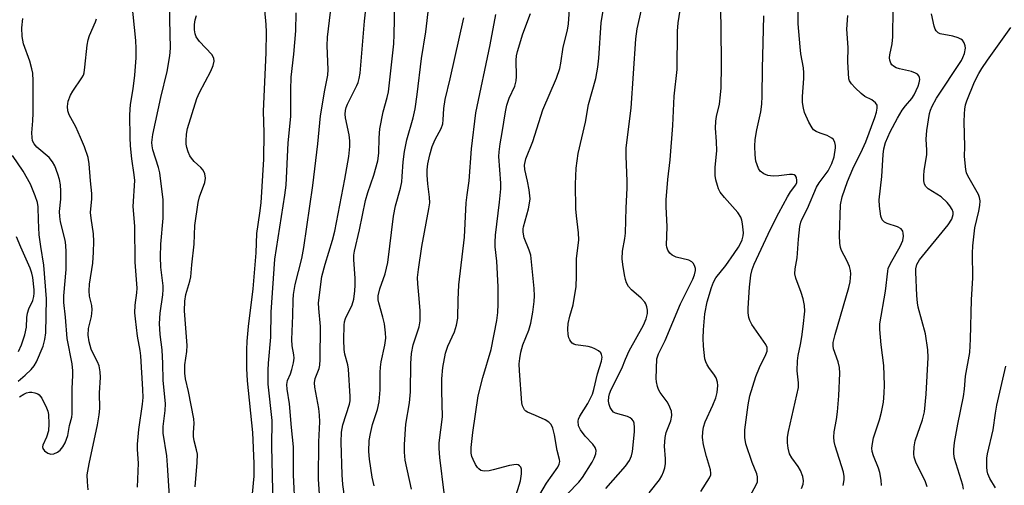
# Model space of a CAD drawing. Units: inches. Extents: x 1189773 to 1195773, y 569457 to 573458.
# Drawn here: x 1191782 to 1192031, y 573025 to 573142 of the extents above; entities that cross this region are included whole.
import ezdxf

# ---------------------------------------------------------------- set-up
doc = ezdxf.new("R2010")
doc.units = ezdxf.units.IN
doc.header["$MEASUREMENT"] = 0
doc.layers.add('Undefined', color=1, linetype='Continuous')

msp = doc.modelspace()

# ---------------------------------------------------------------- linework, layer by layer
at = {"layer": 'Undefined'}
for points, elevation in [([(1191851.34, 573018.71), (1191850.93, 573027.25), (1191850.93, 573034.38), (1191850.41, 573039.28), (1191849.91, 573045.21), (1191849.31, 573048.97), (1191849.23, 573050.11), (1191849.42, 573051.16), (1191850.16, 573052.83), (1191850.51, 573053.93), (1191850.92, 573055.61), (1191851.08, 573056.74), (1191851.03, 573057.59), (1191850.58, 573059.85), (1191850.45, 573061.5), (1191850.76, 573067.52), (1191850.81, 573071.43), (1191850.93, 573072.82), (1191851.36, 573075.36), (1191852.99, 573081.98), (1191853.51, 573084.72), (1191855.82, 573100.43), (1191857.08, 573110.97), (1191857.7, 573118.03), (1191858.85, 573124.52), (1191859.61, 573128.28), (1191859.63, 573129.71), (1191859.41, 573135.72), (1191859.49, 573137.87), (1191861.72, 573156.23)], 310), ([(1191857.85, 573017.32), (1191857.24, 573026.19), (1191857.34, 573035.63), (1191857.52, 573040.69), (1191857.5, 573042.38), (1191857.28, 573044.09), (1191856.3, 573049.47), (1191856.2, 573050.52), (1191856.42, 573051.66), (1191857.41, 573054.18), (1191857.56, 573055), (1191857.67, 573056.4), (1191857.76, 573064.73), (1191857.27, 573069.34), (1191857.24, 573070.74), (1191858.09, 573077.37), (1191858.95, 573080.52), (1191860.79, 573086.6), (1191861.35, 573088.9), (1191863.9, 573102.01), (1191864.86, 573107.77), (1191865.15, 573110.28), (1191865.14, 573111.72), (1191864.94, 573113.19), (1191864.07, 573117.54), (1191863.98, 573118.41), (1191864.04, 573119.36), (1191864.24, 573120.14), (1191864.57, 573120.94), (1191866.93, 573125.68), (1191867.25, 573126.45), (1191867.53, 573127.41), (1191867.73, 573128.81), (1191868.84, 573141.96), (1191869.83, 573150.95)], 312), ([(1191871.28, 573024.49), (1191870.77, 573026.66), (1191870.15, 573031.21), (1191869.98, 573033.21), (1191870.07, 573036), (1191870.33, 573037.72), (1191870.89, 573040.03), (1191872.15, 573043.81), (1191872.54, 573045.72), (1191872.79, 573048.79), (1191872.8, 573053.12), (1191872.89, 573054.48), (1191873.1, 573055.85), (1191873.99, 573060.04), (1191874.21, 573061.82), (1191874.2, 573063.17), (1191873.88, 573065.44), (1191873.51, 573067.12), (1191872.45, 573070.74), (1191872.31, 573071.54), (1191872.3, 573072.52), (1191872.72, 573074.3), (1191874.05, 573078.05), (1191874.75, 573080.94), (1191876.15, 573092.62), (1191876.72, 573095.24), (1191877.98, 573099.75), (1191878.27, 573101.33), (1191878.41, 573102.7), (1191878.59, 573106.38), (1191878.92, 573109.02), (1191879.56, 573111.94), (1191881.12, 573117.52), (1191881.62, 573119.78), (1191882.14, 573123.39), (1191883.24, 573132.52), (1191884.32, 573139.21), (1191885.7, 573150.83)], 316), ([(1191819.85, 573018.05), (1191819.1, 573029.72), (1191818.86, 573032.05), (1191817.93, 573037.79), (1191817.95, 573039.49), (1191818.46, 573043.57), (1191818.53, 573045.25), (1191817.95, 573051.2), (1191817.85, 573055.43), (1191817.68, 573058.84), (1191817.22, 573062.74), (1191817.03, 573065.53), (1191817.18, 573068.13), (1191817.87, 573072.78), (1191817.99, 573074.11), (1191817.94, 573075.04), (1191817.4, 573079.8), (1191817.28, 573082.41), (1191817.36, 573085.54), (1191817.93, 573092.18), (1191818, 573096.81), (1191817.11, 573103.62), (1191816.77, 573104.99), (1191815.35, 573109.43), (1191815.16, 573110.47), (1191815.14, 573111.28), (1191815.37, 573113.27), (1191816.02, 573116.41), (1191817.41, 573122.62), (1191819, 573129.19), (1191819.61, 573133.15), (1191819.8, 573135.13), (1191819.52, 573149.79)], 302), ([(1191864.4, 573017.61), (1191863.36, 573024.88), (1191863.17, 573027.27), (1191862.96, 573035.53), (1191863.03, 573038.09), (1191863.38, 573039.96), (1191865.03, 573045.16), (1191865.19, 573045.98), (1191865.26, 573047.08), (1191864.83, 573053.95), (1191864.6, 573055.08), (1191863.88, 573057.82), (1191863.7, 573058.92), (1191863.61, 573061.41), (1191863.69, 573065.1), (1191863.78, 573065.92), (1191864.02, 573066.8), (1191865.73, 573070.22), (1191866.14, 573071.69), (1191866.44, 573073.75), (1191866.53, 573075.2), (1191866.48, 573076.9), (1191866.12, 573081.74), (1191866.16, 573082.83), (1191866.3, 573083.85), (1191867.58, 573089.17), (1191869.07, 573096.64), (1191869.68, 573098.62), (1191871.24, 573103.02), (1191872.22, 573106.61), (1191872.49, 573108.57), (1191872.54, 573112.42), (1191872.72, 573114.72), (1191873.59, 573119), (1191874.62, 573122.66), (1191874.93, 573124.1), (1191876.25, 573136.2), (1191876.37, 573138.59), (1191876.6, 573149.99)], 314), ([(1191929.87, 573023.79), (1191934.82, 573029.45), (1191935.83, 573030.87), (1191936.32, 573032.09), (1191936.58, 573033.17), (1191937.13, 573038.16), (1191937.13, 573039.27), (1191937, 573040.33), (1191936.84, 573040.82), (1191936.41, 573041.38), (1191936.02, 573041.68), (1191935.3, 573042), (1191932.26, 573042.89), (1191931.79, 573043.16), (1191931.41, 573043.55), (1191930.97, 573044.26), (1191930.67, 573045.07), (1191930.56, 573045.88), (1191930.6, 573046.97), (1191930.79, 573047.78), (1191931.16, 573048.82), (1191933.93, 573054.14), (1191934.8, 573056.54), (1191935.73, 573058.58), (1191939.39, 573065.12), (1191940.03, 573066.71), (1191940.36, 573068.06), (1191940.34, 573068.89), (1191940.2, 573069.71), (1191939.94, 573070.49), (1191939.67, 573070.94), (1191938.8, 573071.95), (1191936.3, 573074.06), (1191935.6, 573074.89), (1191935.06, 573075.8), (1191934.79, 573076.63), (1191934.55, 573077.8), (1191934.13, 573080.46), (1191933.99, 573081.88), (1191934.07, 573083.84), (1191934.64, 573087.05), (1191934.79, 573088.4), (1191934.99, 573094.74), (1191935.26, 573099.73), (1191935.26, 573101.48), (1191934.99, 573107.86), (1191935.01, 573109.96), (1191936.23, 573119.95), (1191937.41, 573137.51), (1191937.8, 573139.97), (1191939.74, 573148.62)], 328), ([(1191953.89, 573023.11), (1191956.06, 573026.49), (1191956.36, 573027.27), (1191956.41, 573027.73), (1191956.28, 573028.55), (1191955.25, 573031.94), (1191954.51, 573034.84), (1191954.29, 573036.76), (1191954.33, 573038.19), (1191954.53, 573039.36), (1191954.97, 573040.68), (1191956.92, 573044.9), (1191957.66, 573046.73), (1191958.01, 573048.13), (1191958.19, 573049.87), (1191958.09, 573050.71), (1191957.71, 573051.76), (1191957.15, 573052.75), (1191956.06, 573054.12), (1191955.46, 573055.06), (1191955.11, 573055.81), (1191954.9, 573056.64), (1191954.54, 573059.83), (1191954.42, 573061.81), (1191954.5, 573063.94), (1191954.83, 573068.01), (1191955.47, 573071.04), (1191956.52, 573074.63), (1191957.02, 573076.01), (1191957.67, 573077.11), (1191960.17, 573080.2), (1191962.32, 573083.19), (1191963.37, 573084.79), (1191963.99, 573085.91), (1191964.28, 573086.64), (1191964.52, 573087.67), (1191964.6, 573088.45), (1191964.42, 573090.75), (1191964.26, 573091.61), (1191964, 573092.44), (1191963.18, 573093.62), (1191959.83, 573097.39), (1191958.75, 573098.76), (1191958.36, 573099.54), (1191958.07, 573100.38), (1191957.68, 573101.81), (1191957.47, 573102.97), (1191957.49, 573105.05), (1191957.86, 573109.16), (1191957.81, 573111.53), (1191957.59, 573114.92), (1191957.63, 573116.69), (1191957.79, 573117.82), (1191958.56, 573120.93), (1191958.86, 573123.29), (1191958.99, 573125.05), (1191959.08, 573130.75), (1191958.99, 573140.57), (1191958.81, 573147.95)], 332), ([(1191811.46, 573024.17), (1191811.73, 573030.26), (1191811.47, 573033.7), (1191811.46, 573035.03), (1191811.84, 573038.7), (1191812.78, 573045.14), (1191812.91, 573046.83), (1191812.84, 573048.85), (1191812.29, 573057.35), (1191812.12, 573058.71), (1191811.48, 573062.31), (1191810.95, 573066.73), (1191810.84, 573068.19), (1191810.9, 573070.16), (1191811.31, 573073.3), (1191811.38, 573074.44), (1191810.91, 573081), (1191810.84, 573090.14), (1191810.39, 573095.08), (1191810.79, 573101.64), (1191810.64, 573103.11), (1191810.02, 573107.18), (1191809.69, 573110.44), (1191809.59, 573112.57), (1191809.53, 573118.23), (1191809.69, 573120.89), (1191810.41, 573124.81), (1191810.82, 573128.31), (1191811.12, 573132.71), (1191811.16, 573135.03), (1191811.05, 573137.07), (1191810.08, 573146.88)], 300), ([(1191912.3, 573020.88), (1191914.81, 573025.17), (1191917.72, 573029.26), (1191918.08, 573030.01), (1191918.18, 573030.64), (1191918.13, 573031.19), (1191917.58, 573033.45), (1191916.87, 573037.42), (1191916.44, 573039.04), (1191916.01, 573040.01), (1191915.46, 573040.59), (1191914.49, 573041.17), (1191912.1, 573042.29), (1191910.02, 573043.1), (1191909.59, 573043.37), (1191909.25, 573043.75), (1191909, 573044.21), (1191908.8, 573044.72), (1191908.64, 573045.52), (1191907.99, 573053.6), (1191907.98, 573055.33), (1191908.09, 573056.71), (1191908.38, 573058.32), (1191908.89, 573060.17), (1191910.35, 573063.85), (1191910.89, 573065.63), (1191911.43, 573068.43), (1191911.76, 573071.08), (1191911.86, 573072.55), (1191911.75, 573074.34), (1191910.88, 573082.76), (1191910.5, 573084.09), (1191909.22, 573087.17), (1191908.95, 573088.57), (1191908.95, 573089.42), (1191909.04, 573090), (1191910.32, 573094.53), (1191910.59, 573095.92), (1191910.7, 573097.05), (1191910.45, 573099.3), (1191910.05, 573101.54), (1191909.4, 573104.43), (1191909.32, 573105.57), (1191909.63, 573107.15), (1191911.43, 573111.49), (1191913.91, 573119.53), (1191917.39, 573127.52), (1191918.2, 573129.94), (1191918.49, 573131.34), (1191919.1, 573135.34), (1191920.12, 573139.62), (1191920.39, 573141.27), (1191920.83, 573147.45)], 324), ([(1191920.18, 573022.51), (1191923.03, 573025.46), (1191923.94, 573026.58), (1191926.36, 573030.49), (1191926.89, 573031.53), (1191927.29, 573032.61), (1191927.39, 573033.41), (1191927.16, 573034.17), (1191926.56, 573035.01), (1191924.64, 573037.02), (1191923.43, 573038.66), (1191922.97, 573039.65), (1191922.85, 573040.87), (1191922.94, 573041.38), (1191923.27, 573042.15), (1191925.28, 573045.35), (1191926.45, 573047.66), (1191926.83, 573048.88), (1191927.78, 573052.81), (1191928.71, 573056.01), (1191928.88, 573057.02), (1191928.78, 573057.73), (1191928.55, 573058.14), (1191927.98, 573058.62), (1191927.04, 573059.16), (1191926.28, 573059.47), (1191925.41, 573059.7), (1191922.29, 573060.18), (1191921.77, 573060.34), (1191921.33, 573060.59), (1191920.98, 573060.95), (1191920.72, 573061.41), (1191920.52, 573061.91), (1191920.33, 573062.71), (1191920.23, 573064.1), (1191920.33, 573065.49), (1191920.75, 573067.39), (1191921.63, 573070.25), (1191922.32, 573074.87), (1191922.47, 573077.49), (1191922.4, 573081.88), (1191923.03, 573086.64), (1191922.98, 573088.48), (1191922.4, 573092.77), (1191922.27, 573094.52), (1191922.19, 573100.76), (1191922.39, 573104.8), (1191922.89, 573108.5), (1191924.69, 573116.45), (1191925.44, 573120.87), (1191927.31, 573127.47), (1191927.86, 573130.32), (1191928.11, 573132.6), (1191928.67, 573141.53), (1191929.24, 573145.16)], 326), ([(1191940.82, 573022.76), (1191943.37, 573026.05), (1191943.96, 573027), (1191944.42, 573028.01), (1191944.75, 573029.07), (1191944.92, 573030.17), (1191944.91, 573031.31), (1191944.65, 573034.5), (1191944.81, 573036.7), (1191945.11, 573038.01), (1191946.26, 573040.9), (1191946.55, 573042.25), (1191946.42, 573043.34), (1191945.78, 573044.95), (1191945.32, 573045.7), (1191943.54, 573048.08), (1191943.13, 573048.85), (1191942.87, 573049.65), (1191942.62, 573050.76), (1191942.54, 573051.62), (1191942.76, 573056.57), (1191943.14, 573057.85), (1191944.83, 573061.22), (1191948.72, 573070.51), (1191951.87, 573076.72), (1191952.26, 573077.8), (1191952.48, 573078.9), (1191952.48, 573079.44), (1191952.27, 573080.15), (1191951.89, 573080.78), (1191951.55, 573081.13), (1191950.8, 573081.5), (1191947.65, 573082.31), (1191946.63, 573082.77), (1191946.03, 573083.33), (1191945.55, 573084.03), (1191945.23, 573084.8), (1191945.15, 573085.35), (1191945.34, 573089.93), (1191945.06, 573095.06), (1191945.06, 573096.77), (1191945.51, 573101.96), (1191946.08, 573106.88), (1191946.77, 573115.54), (1191947.15, 573122.99), (1191947.91, 573129.73), (1191947.99, 573139.38), (1191948.09, 573141.53), (1191948.93, 573146.83)], 330), ([(1191781.66, 573047.01), (1191782.73, 573047.67), (1191783.46, 573047.97), (1191784.22, 573048.14), (1191784.75, 573048.15), (1191785.53, 573048.03), (1191786.26, 573047.76), (1191786.66, 573047.48), (1191787.34, 573046.66), (1191788.47, 573044.24), (1191788.78, 573043.41), (1191788.98, 573042.55), (1191789.09, 573040.17), (1191788.98, 573038.39), (1191788.47, 573036.79), (1191787.52, 573034.79), (1191787.43, 573034.39), (1191787.51, 573033.98), (1191787.95, 573033.39), (1191788.81, 573032.76), (1191789.54, 573032.54), (1191790.31, 573032.62), (1191791.3, 573033), (1191791.94, 573033.49), (1191792.64, 573034.34), (1191793.16, 573035.33), (1191793.83, 573037.19), (1191794.31, 573039.74), (1191794.84, 573041.83), (1191794.95, 573042.66), (1191794.94, 573049.02), (1191795.16, 573052.44), (1191795.16, 573053.59), (1191794.98, 573055.3), (1191793.66, 573061.71), (1191793.26, 573067.15), (1191792.82, 573070.81), (1191792.83, 573072.55), (1191793.43, 573079.21), (1191793.47, 573083.54), (1191793.35, 573085.3), (1191793.17, 573086.62), (1191792.04, 573091.23), (1191791.81, 573092.55), (1191791.8, 573093.83), (1191792.1, 573096.99), (1191792.09, 573099), (1191791.99, 573100.6), (1191791.74, 573101.89), (1191791.33, 573103.23), (1191790.56, 573105.35), (1191790.03, 573106.38), (1191789.16, 573107.44), (1191786.04, 573110.09), (1191785.32, 573110.97), (1191784.98, 573111.72), (1191784.83, 573112.55), (1191784.79, 573113.71), (1191785.06, 573116.71), (1191785.15, 573118.72), (1191785.08, 573126.88), (1191784.99, 573128.78), (1191784.81, 573129.88), (1191784.27, 573131.83), (1191782.7, 573136.22), (1191782.36, 573138.02), (1191782.27, 573140.29), (1191782.48, 573142.64)], 296), ([(1191826.02, 573024.22), (1191826.6, 573030.44), (1191826.62, 573032.48), (1191826.4, 573033.61), (1191825.81, 573035.86), (1191825.63, 573036.95), (1191825.61, 573037.98), (1191825.82, 573040.29), (1191825.73, 573041.44), (1191824.37, 573048.34), (1191823.63, 573051.58), (1191823.42, 573052.98), (1191823.43, 573055.07), (1191823.94, 573058.44), (1191824.03, 573060.01), (1191823.39, 573068.75), (1191823.41, 573071.19), (1191823.72, 573072.82), (1191824.71, 573076.19), (1191824.95, 573077.34), (1191825.21, 573080.34), (1191825.81, 573085.55), (1191826.01, 573090.26), (1191826.79, 573096.11), (1191827.14, 573097.55), (1191828.48, 573101.19), (1191828.69, 573102.26), (1191828.51, 573103.32), (1191828.05, 573104.29), (1191827.49, 573104.92), (1191825.81, 573106.47), (1191825.13, 573107.28), (1191824.7, 573107.94), (1191824.26, 573108.95), (1191823.93, 573110), (1191823.77, 573110.81), (1191823.74, 573111.67), (1191823.87, 573113.41), (1191824.11, 573114.85), (1191826.44, 573122.36), (1191827.12, 573123.91), (1191830.02, 573129.34), (1191830.58, 573130.72), (1191830.85, 573131.83), (1191830.76, 573132.59), (1191830.24, 573133.53), (1191827.19, 573136.79), (1191826.32, 573137.95), (1191826.04, 573138.71), (1191825.88, 573139.72), (1191825.88, 573141.12), (1191826.05, 573142.27), (1191826.42, 573143.37)], 304), ([(1191841.19, 573000), (1191840.48, 573006.26), (1191840, 573013.03), (1191840.15, 573017.99), (1191840.95, 573026.98), (1191840.94, 573030.15), (1191840.59, 573038.02), (1191839.24, 573051.05), (1191839.13, 573054.14), (1191839.1, 573058.86), (1191839.2, 573061.06), (1191839.56, 573064.75), (1191840.73, 573074.29), (1191841.49, 573083.4), (1191841.65, 573088.31), (1191842.43, 573093.4), (1191842.72, 573096.03), (1191843.42, 573107.03), (1191843.53, 573113.72), (1191843.34, 573119.16), (1191844.03, 573133.93), (1191844.08, 573139.12), (1191844.01, 573141.12), (1191843.65, 573144.74)], 306), ([(1191847.05, 573000), (1191845.25, 573007.45), (1191844.46, 573011.5), (1191844.26, 573013.08), (1191844.36, 573014.54), (1191845.51, 573019.97), (1191845.7, 573023.34), (1191845.42, 573034.55), (1191845.54, 573041.02), (1191844.54, 573050.21), (1191844.48, 573053.76), (1191844.57, 573055.52), (1191845.16, 573062.11), (1191845.27, 573068.42), (1191846.22, 573081.82), (1191848.74, 573097.99), (1191849.05, 573100.52), (1191849.57, 573111.21), (1191850.22, 573117.87), (1191850.22, 573124.55), (1191850.33, 573127.76), (1191850.95, 573133.56), (1191851.47, 573139.46), (1191851.55, 573144.07)], 308), ([(1191880.75, 573023.69), (1191879.17, 573031), (1191878.98, 573033.04), (1191878.99, 573034.92), (1191879.31, 573040.12), (1191880.19, 573045.49), (1191880.49, 573048.29), (1191880.53, 573055.41), (1191880.74, 573057.97), (1191881.18, 573060.14), (1191882.71, 573064.69), (1191882.93, 573066.18), (1191882.94, 573068.69), (1191882.7, 573071.84), (1191882.3, 573075.57), (1191882.26, 573077.12), (1191882.49, 573079.19), (1191883.38, 573085.02), (1191885.13, 573094.55), (1191885.33, 573096.01), (1191885.32, 573097.42), (1191884.84, 573100.83), (1191884.65, 573103), (1191884.68, 573104.39), (1191884.88, 573105.87), (1191885.34, 573108.19), (1191885.92, 573110.25), (1191886.7, 573112.04), (1191888.19, 573114.81), (1191888.63, 573116.01), (1191888.77, 573116.99), (1191888.92, 573119.86), (1191889.22, 573122.11), (1191890.53, 573127.32), (1191893.96, 573142.8)], 318), ([(1191889.01, 573022.74), (1191887.9, 573031.66), (1191887.69, 573033.96), (1191887.76, 573035.4), (1191888.53, 573041.94), (1191888.36, 573048.53), (1191888.41, 573051.58), (1191888.67, 573054.44), (1191889.32, 573058.04), (1191889.92, 573059.78), (1191891.61, 573063.44), (1191892.11, 573065.12), (1191892.45, 573066.84), (1191892.54, 573071.48), (1191892.72, 573075.31), (1191894.11, 573087.38), (1191894.57, 573096.05), (1191894.78, 573098.08), (1191895.31, 573101.61), (1191895.86, 573109.63), (1191897.02, 573118.78), (1191900.63, 573135.94), (1191902.01, 573143.65)], 320), ([(1191906.85, 573021.14), (1191908.31, 573025.8), (1191908.56, 573027.56), (1191908.52, 573028.7), (1191908.35, 573029.18), (1191908.05, 573029.56), (1191907.65, 573029.82), (1191907.16, 573029.9), (1191905.5, 573029.64), (1191901.41, 573028.53), (1191900.33, 573028.31), (1191899.23, 573028.22), (1191898.7, 573028.27), (1191898.25, 573028.41), (1191897.72, 573028.77), (1191897.37, 573029.16), (1191896.94, 573029.87), (1191896.31, 573031.14), (1191896.02, 573031.93), (1191895.83, 573032.74), (1191895.8, 573034.17), (1191896.24, 573038), (1191897.59, 573047.29), (1191898.73, 573051.88), (1191900.86, 573058.93), (1191902.31, 573066.25), (1191902.59, 573068.29), (1191902.67, 573070.38), (1191902.67, 573074.83), (1191902.26, 573081.29), (1191901.91, 573084.87), (1191901.86, 573086.05), (1191902, 573087.83), (1191902.99, 573096.17), (1191903.32, 573099.6), (1191903.31, 573101.01), (1191902.8, 573107.71), (1191902.86, 573108.88), (1191903.14, 573110.91), (1191903.67, 573113.77), (1191904.49, 573119), (1191904.84, 573120.68), (1191905.42, 573122.49), (1191906.82, 573125.54), (1191907.22, 573126.83), (1191907.3, 573127.96), (1191907.18, 573132.06), (1191907.28, 573133.19), (1191907.49, 573134.24), (1191908.86, 573138.77), (1191910.8, 573143.86)], 322), ([(1191966.3, 573021.95), (1191967.87, 573024.79), (1191968.14, 573025.53), (1191968.22, 573026.04), (1191968.17, 573026.81), (1191967.98, 573027.56), (1191966.83, 573030.37), (1191965.21, 573035.1), (1191964.94, 573036.74), (1191964.94, 573038.65), (1191965.78, 573044.97), (1191966.25, 573047.24), (1191967.79, 573052.14), (1191968.72, 573054.38), (1191970.32, 573057.72), (1191970.59, 573058.54), (1191970.65, 573059.02), (1191970.6, 573059.49), (1191970.28, 573060.25), (1191966.76, 573065.27), (1191966.21, 573066.26), (1191965.96, 573067.07), (1191965.84, 573068.21), (1191965.86, 573069.37), (1191966.15, 573074.67), (1191966.47, 573077.72), (1191966.82, 573079.14), (1191967.31, 573080.54), (1191971.45, 573089.38), (1191973.55, 573093.47), (1191975.78, 573097.54), (1191976.53, 573098.78), (1191977.84, 573100.61), (1191978.08, 573101.15), (1191978.15, 573101.67), (1191978.04, 573102.43), (1191977.8, 573102.83), (1191977.45, 573103.06), (1191977, 573103.18), (1191976.31, 573103.2), (1191973.55, 573102.82), (1191972.16, 573102.77), (1191970.79, 573102.92), (1191969.75, 573103.35), (1191968.87, 573104.04), (1191968.41, 573104.72), (1191967.8, 573106.58), (1191967.57, 573108.19), (1191967.51, 573110.37), (1191967.61, 573112.05), (1191968.03, 573114.47), (1191969.03, 573119.01), (1191969.25, 573120.98), (1191969.36, 573122.98), (1191969.42, 573130), (1191969.64, 573136.44), (1191969.77, 573143.32)], 334), ([(1191979.34, 573023.83), (1191979.71, 573024.91), (1191979.84, 573025.75), (1191979.68, 573026.84), (1191979.06, 573028.42), (1191978.44, 573029.41), (1191976.87, 573031.57), (1191976.3, 573032.61), (1191975.91, 573033.99), (1191975.73, 573035.41), (1191975.8, 573036.84), (1191976, 573038.27), (1191978.51, 573049.39), (1191978.53, 573050.5), (1191978.18, 573053.54), (1191978.28, 573056.07), (1191978.44, 573057.46), (1191979.07, 573060.19), (1191979.4, 573062.19), (1191979.75, 573064.79), (1191980.11, 573068.61), (1191980.09, 573070.06), (1191979.73, 573071.73), (1191979.24, 573073.38), (1191977.86, 573076.97), (1191977.65, 573078.07), (1191977.74, 573079.34), (1191978.2, 573082.1), (1191978.55, 573086.85), (1191978.91, 573090.01), (1191979.12, 573091.14), (1191979.36, 573091.84), (1191980.79, 573094.62), (1191983.12, 573099.97), (1191983.79, 573101.11), (1191986, 573104.14), (1191986.98, 573105.96), (1191987.54, 573107.62), (1191987.93, 573109.92), (1191987.93, 573110.49), (1191987.74, 573111.29), (1191987.36, 573111.99), (1191986.98, 573112.35), (1191985.77, 573113.03), (1191984.06, 573113.59), (1191983.03, 573114.04), (1191982.36, 573114.51), (1191982, 573114.94), (1191981.16, 573116.45), (1191980.07, 573118.86), (1191979.77, 573119.98), (1191979.58, 573121.42), (1191979.58, 573122.86), (1191979.89, 573127.45), (1191979.91, 573128.88), (1191979.78, 573130.16), (1191979.16, 573133.69), (1191978.96, 573135.44), (1191978.47, 573141.29), (1191978.43, 573144.99)], 336), ([(1191989.85, 573024.58), (1191990.11, 573025.98), (1191990.09, 573026.85), (1191989.92, 573028), (1191987.78, 573034.6), (1191987.52, 573035.72), (1191987.45, 573036.78), (1191987.57, 573038.14), (1191988.18, 573041.26), (1191988.42, 573043.24), (1191988.75, 573047.22), (1191988.97, 573052.99), (1191988.87, 573054.44), (1191988.61, 573055.86), (1191987.42, 573059.14), (1191987.31, 573059.9), (1191987.34, 573060.74), (1191987.78, 573062.76), (1191991.29, 573074.61), (1191991.56, 573076.03), (1191991.75, 573078.06), (1191991.71, 573078.92), (1191991.44, 573079.96), (1191990.79, 573081.49), (1191989.42, 573084), (1191989.19, 573084.77), (1191989, 573085.83), (1191988.91, 573087.78), (1191989.2, 573095.54), (1191989.61, 573097.55), (1191990.93, 573101.45), (1191992.24, 573104.62), (1191994.72, 573109.57), (1191995.58, 573111.43), (1191997.86, 573117.6), (1191998.26, 573118.93), (1191998.46, 573119.97), (1191998.4, 573120.69), (1191997.98, 573121.33), (1191997.09, 573122.02), (1191995.3, 573122.9), (1191994.38, 573123.62), (1191992.89, 573125.06), (1191991.91, 573126.14), (1191991.46, 573126.85), (1191991.3, 573127.36), (1191991.14, 573128.76), (1191991.02, 573131.63), (1191991.13, 573135.3), (1191990.72, 573139.89), (1191991.03, 573143.4)], 338), ([(1191999.56, 573024.58), (1191999.47, 573025.96), (1191999.12, 573027.91), (1191998.77, 573028.98), (1191997.47, 573032.1), (1191997.19, 573033.18), (1191997.11, 573034.02), (1191997.21, 573035.19), (1191997.5, 573036.65), (1191998.98, 573041.21), (1191999.51, 573043.16), (1191999.99, 573045.67), (1192000.22, 573047.91), (1192000.26, 573049.92), (1192000.14, 573054.89), (1191999.42, 573060.14), (1191999.13, 573063.98), (1191999.14, 573065.45), (1192000.56, 573073.72), (1192001.1, 573078.76), (1192001.24, 573079.46), (1192001.78, 573080.7), (1192004.28, 573084.95), (1192004.9, 573086.5), (1192005.08, 573087.56), (1192005.03, 573088.35), (1192004.9, 573088.83), (1192004.47, 573089.44), (1192003.59, 573089.98), (1192000.98, 573090.83), (1192000.26, 573091.17), (1191999.71, 573091.71), (1191999.33, 573092.69), (1191998.99, 573095.2), (1191998.94, 573096.82), (1191999.6, 573102.7), (1191999.91, 573108.27), (1192000.12, 573109.67), (1192000.53, 573111.31), (1192001.67, 573113.99), (1192003.54, 573117.39), (1192004.76, 573119.41), (1192005.58, 573120.57), (1192007.15, 573122.43), (1192007.75, 573123.33), (1192008.75, 573125.5), (1192009.03, 573126.34), (1192009.19, 573127.17), (1192009.16, 573127.68), (1192008.94, 573128.13), (1192008.58, 573128.52), (1192008.14, 573128.83), (1192007.12, 573129.21), (1192004.07, 573129.86), (1192003.25, 573130.16), (1192002.52, 573130.56), (1192002.12, 573130.9), (1192001.84, 573131.34), (1192001.6, 573132.1), (1192001.54, 573132.64), (1192001.62, 573133.42), (1192002.18, 573136.19), (1192002.39, 573137.97), (1192002.45, 573145.09)], 340), ([(1192011.04, 573024.29), (1192010.62, 573025.55), (1192008.2, 573030.47), (1192007.78, 573031.79), (1192007.67, 573032.62), (1192007.78, 573034.39), (1192008.05, 573035.84), (1192009.88, 573041.19), (1192010.36, 573043.23), (1192010.8, 573047.67), (1192011.34, 573056.91), (1192011.21, 573058.91), (1192010.63, 573062.93), (1192008.81, 573069.66), (1192008.59, 573070.72), (1192008.42, 573072.59), (1192008.17, 573078.5), (1192008.19, 573079.37), (1192008.46, 573080.43), (1192009.13, 573081.63), (1192016.41, 573090.44), (1192017.29, 573091.9), (1192017.67, 573093.11), (1192017.66, 573093.65), (1192017.4, 573094.38), (1192016.82, 573095.26), (1192016.11, 573096.11), (1192014.58, 573097.52), (1192011.28, 573099.57), (1192010.74, 573100.12), (1192010.39, 573100.76), (1192010.22, 573101.56), (1192010.2, 573102.97), (1192010.29, 573104.13), (1192010.95, 573108.2), (1192010.97, 573109.35), (1192010.83, 573112.11), (1192010.95, 573114.31), (1192011.67, 573118.64), (1192011.9, 573119.46), (1192012.32, 573120.49), (1192013.45, 573122.47), (1192019.7, 573132.01), (1192020.09, 573132.76), (1192020.49, 573133.79), (1192020.76, 573135.11), (1192020.7, 573135.66), (1192020.45, 573136.45), (1192020.02, 573137.12), (1192019.61, 573137.42), (1192018.88, 573137.76), (1192017.53, 573138.18), (1192014.37, 573138.77), (1192013.88, 573138.98), (1192013.35, 573139.47), (1192013.1, 573139.91), (1192012.84, 573140.7), (1192012.18, 573143.81)], 342), ([(1191799.01, 573023.46), (1191798.81, 573025.52), (1191798.78, 573027.29), (1191799.23, 573030.04), (1191801.37, 573039.96), (1191801.83, 573042.41), (1191801.95, 573044.08), (1191801.88, 573047.97), (1191802.12, 573051.89), (1191802.03, 573053.35), (1191801.75, 573054.79), (1191801.33, 573055.83), (1191800.19, 573058.08), (1191799.77, 573059.08), (1191799.25, 573060.93), (1191798.99, 573062.57), (1191799.08, 573064.28), (1191799.83, 573067.34), (1191800.03, 573068.97), (1191799.96, 573070.05), (1191799.35, 573072.44), (1191799.23, 573073.79), (1191799.37, 573075.48), (1191800.21, 573080.75), (1191800.36, 573083.57), (1191800.4, 573086.26), (1191800.32, 573088.21), (1191799.73, 573092.16), (1191799.62, 573093.62), (1191799.96, 573097), (1191799.96, 573098.41), (1191799.61, 573101.62), (1191799.3, 573105.84), (1191799, 573107.48), (1191798.07, 573110.17), (1191797.08, 573112.57), (1191795.86, 573115.24), (1191794.23, 573118.24), (1191793.91, 573119.27), (1191793.78, 573120.33), (1191793.97, 573121.68), (1191794.53, 573123.25), (1191795.12, 573124.25), (1191797.44, 573127.58), (1191797.82, 573128.33), (1191797.98, 573128.86), (1191798.2, 573130.3), (1191798.73, 573135.83), (1191798.97, 573137.25), (1191799.34, 573138.35), (1191800.85, 573141.74), (1191801.11, 573142.53)], 298), ([(1192020.27, 573023.68), (1192020.08, 573024.67), (1192018, 573031.4), (1192017.79, 573032.57), (1192017.79, 573033.72), (1192017.98, 573035.46), (1192018.79, 573040.11), (1192020.22, 573047.06), (1192020.49, 573048.96), (1192020.79, 573052.18), (1192021.84, 573058.24), (1192022.05, 573061.56), (1192022.23, 573071.49), (1192022.57, 573077.08), (1192022.52, 573083.27), (1192022.59, 573085.17), (1192023.1, 573089.74), (1192024.12, 573093.92), (1192024.35, 573095.36), (1192024.42, 573096.51), (1192024.31, 573097.34), (1192024, 573098.13), (1192023.06, 573099.94), (1192021.35, 573102.89), (1192021.02, 573103.64), (1192020.82, 573104.49), (1192020.54, 573107.71), (1192020.58, 573110.3), (1192020.43, 573116.53), (1192020.47, 573118.54), (1192020.58, 573119.67), (1192020.79, 573120.79), (1192021.12, 573121.84), (1192023.05, 573126.59), (1192024.1, 573128.72), (1192024.85, 573129.95), (1192026.31, 573132.07), (1192032.2, 573140.34)], 344), ([(1191781.29, 573050.93), (1191783.11, 573052.45), (1191784.61, 573053.88), (1191785.33, 573054.82), (1191785.93, 573055.84), (1191787.66, 573059.84), (1191788.09, 573061.48), (1191788.33, 573063.15), (1191788.48, 573071.79), (1191787.84, 573080.31), (1191787.01, 573085.01), (1191786.62, 573087.95), (1191786.43, 573091.66), (1191786.4, 573095.04), (1191786.18, 573096.15), (1191785.65, 573097.81), (1191784.43, 573100.73), (1191782.57, 573103.99), (1191779.91, 573107.95)], 294), ([(1191781.36, 573058.45), (1191782.14, 573060.14), (1191783.04, 573062.67), (1191783.41, 573064.64), (1191783.48, 573067.08), (1191783.65, 573068.17), (1191784.01, 573069.23), (1191784.99, 573071.31), (1191785.3, 573072.37), (1191785.38, 573073.19), (1191785.36, 573074.07), (1191784.99, 573077.19), (1191784.75, 573078.23), (1191784.32, 573079.51), (1191781.97, 573084.84), (1191780.93, 573087.47)], 292), ([(1192028.34, 573023.97), (1192026.88, 573026.32), (1192026.36, 573027.53), (1192026.19, 573028.33), (1192026.11, 573029.19), (1192026.13, 573031.47), (1192026.33, 573032.63), (1192027.72, 573038.64), (1192028.33, 573042.87), (1192028.71, 573044.86), (1192030.93, 573054.73)], 346)]:
    msp.add_lwpolyline(points, dxfattribs=dict(at, elevation=elevation))

doc.saveas('drawing.dxf')
